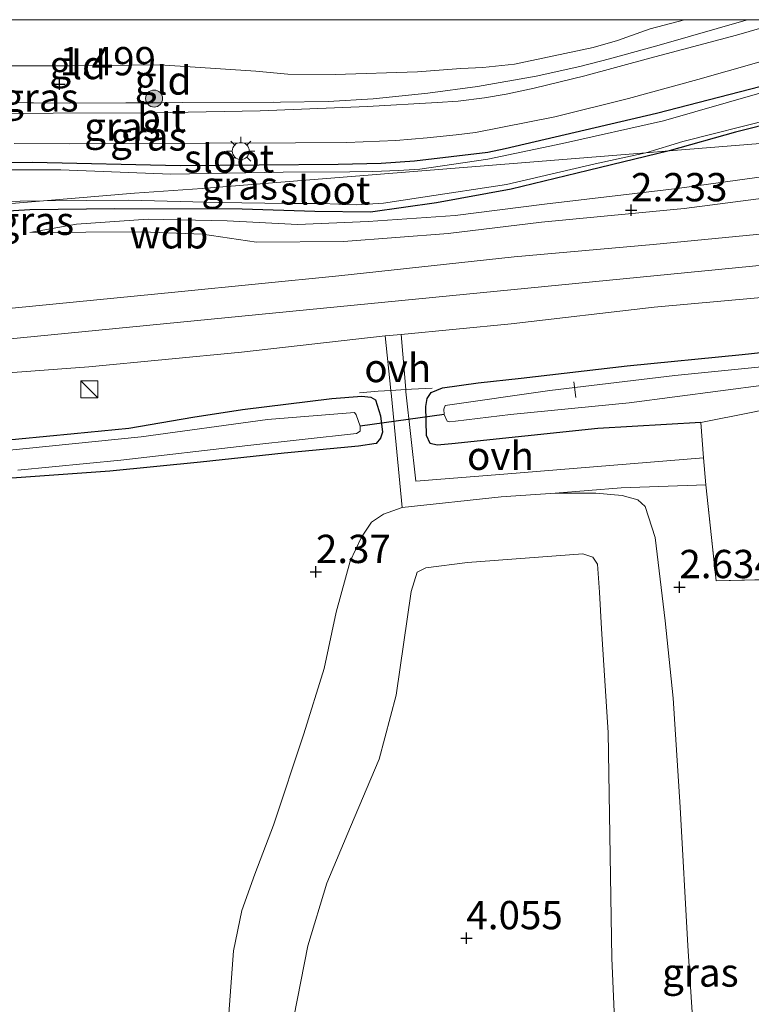
# Model space of a CAD drawing. Units: metres. Extents: x 90000 to 100008, y 423348 to 425003.
# Drawn here: x 99792 to 99857, y 424913 to 425000 of the extents above; entities that cross this region are included whole.
import ezdxf
from ezdxf.enums import TextEntityAlignment as Align

# ---------------------------------------------------------------- set-up
doc = ezdxf.new("R2010")
doc.units = ezdxf.units.M
doc.linetypes.add('IE-TERREINAFSCHEIDING', pattern=[10, 8, -2])
doc.layers.get('0').update_dxf_attribs({"lineweight": 25})
for name, color, linetype, lineweight in [('B-ME-AL-OVERIG-L-B1', 7, 'Continuous', 18), ('B-ME-GR-BOOM-S-B1', 93, 'Continuous', 18), ('B-ME-GW-KRUINLIJN-L-B1', 93, 'Continuous', 18), ('B-ME-GW-TEENLIJN-L-B1', 93, 'Continuous', 18), ('B-ME-IE-GRASLAND-GV-B6', 93, 'Continuous', 18), ('B-ME-IE-GRONDWERKLIJN-GROND_INGERICHT-GV-B6', 253, 'Continuous', 18), ('B-ME-IE-HULPGEOMETRIE-L-B1', 53, 'Continuous', 18), ('B-ME-IE-INRICHTINGSELEMENT-S-B1', 253, 'Continuous', 18), ('B-ME-IE-MEUBILAIR_WEGMEUBILAIR-LICHTMAST-S-B1', 8, 'Continuous', 18), ('B-ME-IE-TERREINAFSCHEIDING-DOORGANG-L-B1', 8, 'IE-TERREINAFSCHEIDING-KUNSTMATIG-OPEN', 18), ('B-ME-IE-TERREINAFSCHEIDING-RASTERHEKWERK-L-B1', 8, 'IE-TERREINAFSCHEIDING', 18), ('B-ME-OG-WATER-GV-B6', 153, 'Continuous', 18), ('B-ME-VH-VERH_SOORT-BITUMEN-GV-B6', 8, 'IE-TERREINAFSCHEIDING-NATUURLIJK-HOUTWAL', 18), ('B-ME-VH-VERH_SOORT-ONVERHARD-GV-B6', 8, 'Continuous', 18)]:
    doc.layers.add(name, color=color, linetype=linetype, lineweight=lineweight)
for name, color, linetype in [('B-ME-GW-HOOGTEPUNT-S-B1', 10, 'Continuous'), ('B-ME-GW-INSTEEKWATERGANG-L-B1', 10, 'Continuous'), ('B-ME-KW-DUIKER-L-B1', 10, 'Continuous')]:
    doc.layers.add(name, color=color, linetype=linetype)
doc.styles.add('NLCS-ISO', font='NLCS-ISO.TTF')
doc.linetypes.add('IE-TERREINAFSCHEIDING-KUNSTMATIG-OPEN', pattern='A,7,-1.5,[67,NLCS.SHX,S=0.75,R=0,X=0,Y=0],-1.5', length=10)
doc.linetypes.add('IE-TERREINAFSCHEIDING-NATUURLIJK-HOUTWAL', pattern='A,7,-1.5,[67,NLCS.SHX,S=0.75,R=45,X=0,Y=0],-1.5,7,-1.5,[70,NLCS.SHX,S=0.75,R=0,X=0,Y=0],-1.5', length=20)

# ---------------------------------------------------------------- blocks, each defined once
blk = doc.blocks.new('d43FN_FeatureWriter_4_35_FMEBLOCK6')
at = {"layer": 'B-ME-GW-INSTEEKWATERGANG-L-B1'}
for points in [[(-86.047, -9.906, 1.916), (-76.19, -8.638, 1.916), (-64.896, -7.069, 1.764), (-55.959, -5.901, 1.772), (-45.04, -4.221, 1.815), (-38.642, -3.276, 1.772), (-36.742, -3.055, 1.757), (-32.754, -2.773, 1.772), (-27.867, -2.766, 1.642), (-18.367, -2.677, 1.592), (-5.343, -2.99, 1.628), (8.638, -2.859, 1.64), (12.409, -2.783, 1.592), (15.371, -2.551, 1.563), (21.838, -1.786, 1.688), (23.365, -1.467, 1.668), (30.446, 0.166, 1.668), (36.739, 1.655, 1.716), (46.007, 4.023, 1.625), (53.345, 6.1, 1.774), (62.9, 8.719, 1.856), (67.659, 9.906, 1.956)], [(86.047, 9.906, 1.581), (84.221, 9.479, 1.596), (72.814, 6.867, 1.601), (61.327, 4.457, 1.587), (51.451, 1.925, 1.529), (43.726, -0.042, 1.553), (37.861, -1.684, 1.463)]]:
    blk.add_polyline3d(points, dxfattribs=at)
blk = doc.blocks.new('d43FN_FeatureWriter_4_35_FMEBLOCK12')
at = {"layer": 'B-ME-GW-INSTEEKWATERGANG-L-B1'}
for points in [[(-86.047, -9.906, 1.916), (-76.19, -8.638, 1.916), (-64.896, -7.069, 1.764), (-55.959, -5.901, 1.772), (-45.04, -4.221, 1.815), (-38.642, -3.276, 1.772), (-36.742, -3.055, 1.757), (-32.754, -2.773, 1.772), (-27.867, -2.766, 1.642), (-18.367, -2.677, 1.592), (-5.343, -2.99, 1.628), (8.638, -2.859, 1.64), (12.409, -2.783, 1.592), (15.371, -2.551, 1.563), (21.838, -1.786, 1.688), (23.365, -1.467, 1.668), (30.446, 0.166, 1.668), (36.739, 1.655, 1.716), (46.007, 4.023, 1.625), (53.345, 6.1, 1.774), (62.9, 8.719, 1.856), (67.659, 9.906, 1.956)], [(86.047, 9.906, 1.581), (84.221, 9.479, 1.596), (72.814, 6.867, 1.601), (61.327, 4.457, 1.587), (51.451, 1.925, 1.529), (43.726, -0.042, 1.553), (37.861, -1.684, 1.463)]]:
    blk.add_polyline3d(points, dxfattribs=at)
blk = doc.blocks.new('hoogtepunt')
for p, q in [((-0.5, 0), (0.5, 0)), ((0, 0.5), (0, -0.5))]:
    blk.add_line(p, q)
blk = doc.blocks.new('boom')
h = blk.add_hatch(color=256)
edge = h.paths.add_edge_path()
edge.add_arc((0, 0), 0.75, 0, 360)
blk.add_circle((0, 0), 0.75)
blk = doc.blocks.new('kast')
blk.add_line((-0.75, -0.75), (0.75, 0.75))
blk.add_lwpolyline([(-0.75, 0.75), (0.75, 0.75), (0.75, -0.75), (-0.75, -0.75)], close=True)
blk = doc.blocks.new('lantaarnpaal')
for p, q in [((-0.884, 0.884), (-0.53, 0.53)), ((0, 0.75), (0, 1.25)), ((0.53, 0.53), (0.884, 0.884)), ((-0.75, 0), (-1.25, 0)), ((0.75, 0), (1.25, 0)), ((-0.53, -0.53), (-0.884, -0.884)), ((0, -0.75), (0, -1.25)), ((0.53, -0.53), (0.884, -0.884))]:
    blk.add_line(p, q)
blk.add_circle((0, 0), 0.75)

msp = doc.modelspace()

# ---------------------------------------------------------------- linework, layer by layer
at = {"layer": 'B-ME-AL-OVERIG-L-B1'}
msp.add_line((99840.864, 424967.996, 1.344), (99841.048, 424966.612, 1.344), dxfattribs=at)
at = {"layer": 'B-ME-GW-INSTEEKWATERGANG-L-B1'}
for points in [[(99849.276, 424988.41, 1.463), (99842.111, 424986.664, 1.487), (99835.336, 424985.039, 1.523), (99828.725, 424983.808, 1.571), (99822.891, 424982.983, 1.571), (99817.983, 424983.043, 1.595), (99811.566, 424983.272, 1.673), (99800.301, 424983.299, 1.619), (99792.814, 424983.215, 1.631), (99781.177, 424982.507, 1.583), (99773.401, 424982.295, 1.613)], [(99836.216, 424968.333, 2.212), (99845.564, 424969.429, 2.192), (99855.723, 424970.424, 2.226), (99863.646, 424971.289, 2.323), (99873.496, 424972.423, 2.503), (99885.332, 424973.479, 2.545), (99894.841, 424974.411, 2.51), (99901.679, 424975.319, 2.51), (99913.461, 424976.508, 2.6), (99923.646, 424977.355, 2.6), (99924.148, 424977.159, 2.573), (99924.719, 424976.171, 2.566), (99925.049, 424972.964, 2.607), (99924.87, 424972.363, 2.6), (99924.307, 424972.04, 2.545), (99919.421, 424971.251, 2.476), (99901.415, 424969.648, 2.531), (99891.812, 424968.792, 2.559), (99876.704, 424967.658, 2.462), (99869.058, 424966.78, 2.545), (99866.881, 424966.377, 2.517)], [(99852.083, 424964.403, 2.49), (99842.979, 424963.888, 2.503), (99830.075, 424962.542, 2.365), (99828.775, 424962.415, 2.309), (99828.161, 424962.551, 2.282), (99827.834, 424963.257, 2.254), (99827.779, 424965.82, 2.192), (99827.898, 424966.533, 2.178), (99828.242, 424967.061, 2.157), (99829.256, 424967.484, 2.157), (99832.403, 424967.926, 2.212), (99836.216, 424968.333, 2.212)], [(99811.588, 424965.574, 2.219), (99819.471, 424966.527, 2.201), (99822.134, 424966.746, 2.225), (99822.913, 424966.644, 2.225), (99823.327, 424966.412, 2.231), (99823.775, 424964.995, 2.219), (99823.953, 424963.56, 2.261), (99823.785, 424963.025, 2.267), (99823.396, 424962.559, 2.267), (99821.845, 424962.335, 2.279), (99815.261, 424961.705, 2.309), (99807.89, 424960.895, 2.171), (99799.882, 424960.123, 1.932), (99787.477, 424959.23, 1.848), (99782.015, 424958.815, 1.998), (99771.873, 424957.638, 2.159), (99757.537, 424956.277, 2.195), (99743.647, 424954.593, 2.099), (99732.013, 424954.026, 2.027), (99719.463, 424954.091, 2.147), (99713.869, 424954.487, 2.135), (99707.368, 424955.737, 2.177), (99697.133, 424957.366, 2.081)], [(99703.894, 424960.821, 2.452), (99707.574, 424960.66, 2.482), (99711.241, 424960.198, 2.506), (99720.051, 424958.549, 2.446), (99728.34, 424958.28, 2.411), (99737.319, 424958.464, 2.387), (99743.313, 424958.894, 2.363), (99753.015, 424960.088, 2.327), (99761.683, 424960.511, 2.357), (99770.424, 424961.033, 2.363), (99781.632, 424962.119, 2.315), (99789.367, 424962.733, 2.303), (99796.709, 424963.45, 2.213), (99801.54, 424963.921, 2.141), (99807.195, 424964.884, 2.141), (99811.588, 424965.574, 2.219)]]:
    msp.add_polyline3d(points, dxfattribs=at)
at = {"layer": 'B-ME-GW-KRUINLIJN-L-B1'}
for points in [[(99623.46, 424992.408, 3.787), (99677.287, 424975.768, 2.783), (99693.188, 424970.969, 2.42), (99711.594, 424967.047, 2.42), (99727.782, 424965.983, 2.583), (99770.901, 424969.828, 2.44), (99899.945, 424982.475, 2.751), (99915.117, 424984.789, 2.904), (99933.344, 424990.07, 3.215), (99950.055, 424995.326, 3.512), (99953.3, 424996.782, 3.609)], [(99837.988, 424982.111, 2.399), (99850.614, 424983.306, 2.385), (99864.403, 424985.113, 2.468), (99876.689, 424986.736, 2.447), (99887.928, 424987.83, 2.6), (99894.958, 424988.518, 2.628), (99906.249, 424989.55, 2.711), (99914.778, 424990.959, 2.759), (99923.032, 424993.012, 2.974), (99928.832, 424994.813, 3.065)], [(99837.988, 424982.111, 2.399), (99829.746, 424981.108, 2.381), (99820.525, 424980.413, 2.381), (99812.836, 424980.332, 2.321), (99808.05, 424981.042, 2.207), (99802.687, 424981.265, 2.076), (99792.794, 424981.206, 1.878)], [(99845.073, 424897.455, 4.367), (99844.203, 424917.074, 4.129), (99843.888, 424937.016, 4.018), (99843.288, 424946.173, 4.027), (99843.139, 424949.43, 3.959), (99842.955, 424951.894, 3.933), (99842.535, 424952.506, 3.916), (99841.647, 424952.799, 3.908), (99831.469, 424952.044, 3.831), (99827.771, 424951.568, 3.806), (99827.026, 424951.187, 3.797), (99826.49, 424949.482, 3.823), (99825.169, 424940.325, 3.908), (99823.656, 424934.666, 3.882), (99821.135, 424928.705, 3.865), (99819.044, 424923.706, 3.78), (99817.37, 424918.181, 3.806), (99816.122, 424911.869, 3.857)]]:
    msp.add_polyline3d(points, dxfattribs=at)
at = {"layer": 'B-ME-GW-TEENLIJN-L-B1'}
msp.add_line((99834.426, 424957.85, 2.506), (99825.693, 424956.9, 2.47), dxfattribs=at)
for points in [[(99850.63466, 425000, 1.95825), (99847.593, 424999.196, 1.893), (99844.716, 424998.153, 1.876), (99842.579, 424997.554, 1.904), (99835.628, 424996.06, 1.949), (99832.822, 424995.767, 1.965), (99830.866, 424995.689, 1.977), (99827.039, 424995.4, 2.1), (99819.783, 424995.168, 1.915), (99815.594, 424995.181, 1.803), (99812.761, 424995.438, 1.814), (99804.281, 424996.012, 1.837), (99796.415, 424995.919, 1.719), (99787.853, 424995.922, 2.016), (99784.571, 424995.794, 1.845), (99778.562, 424995.2, 1.817), (99771.8, 424994.707, 1.738), (99760.7, 424993.929, 1.811), (99751.041, 424993.175, 1.884), (99742.175, 424992.306, 1.912), (99729.344, 424991.299, 2.08)], [(99850.63466, 425000, 1.95825), (99847.593, 424999.196, 1.893), (99844.716, 424998.153, 1.876), (99842.579, 424997.554, 1.904), (99835.628, 424996.06, 1.949), (99832.822, 424995.767, 1.965), (99830.866, 424995.689, 1.977), (99827.039, 424995.4, 2.1), (99819.783, 424995.168, 1.915), (99815.594, 424995.181, 1.803), (99812.761, 424995.438, 1.814), (99804.281, 424996.012, 1.837), (99796.415, 424995.919, 1.719), (99787.853, 424995.922, 2.016), (99784.571, 424995.794, 1.845), (99778.562, 424995.2, 1.817), (99771.8, 424994.707, 1.738), (99760.7, 424993.929, 1.811), (99751.041, 424993.175, 1.884), (99742.175, 424992.306, 1.912), (99729.344, 424991.299, 2.08)], [(99913.99, 424993.619, 1.888), (99910.846, 424992.902, 1.893), (99901.924, 424991.351, 1.81), (99894.091, 424990.318, 1.796), (99884.087, 424989.371, 1.775), (99872.826, 424988.05, 1.699), (99862.992, 424986.889, 1.63), (99849.975, 424985.086, 1.623), (99838.26, 424983.688, 1.681)], [(99792.794, 424981.206, 1.878), (99796.936, 424981.934, 1.812), (99803.242, 424982.389, 1.8), (99810.232, 424982.243, 1.866), (99816.436, 424981.919, 1.878), (99822.697, 424982.164, 1.842), (99830.39, 424982.711, 1.765), (99838.26, 424983.688, 1.681)], [(99854.896, 424872.719, 2.888), (99854.473, 424873.967, 2.763), (99853.75, 424880.329, 2.756), (99852.586, 424891.333, 2.729), (99851.936, 424899.589, 2.687), (99851.421, 424910.493, 2.708), (99850.931, 424918.188, 2.68), (99850.251, 424930.426, 2.632), (99849.642, 424940.073, 2.673), (99848.939, 424946.896, 2.68), (99848.049, 424954.266, 2.715), (99847.153, 424956.987, 2.639), (99846.51, 424957.575, 2.639), (99845.13, 424957.963, 2.646), (99842.806, 424958.164, 2.618), (99839.206, 424958.161, 2.597), (99834.426, 424957.85, 2.506)], [(99825.693, 424956.9, 2.47), (99824.051, 424956.32, 2.47), (99822.993, 424955.598, 2.482), (99822.099, 424954.297, 2.488), (99821.103, 424952.156, 2.482), (99819.849, 424947.643, 2.476), (99818.799, 424942.681, 2.482), (99817.01, 424936.916, 2.446), (99814.314, 424928.841, 2.41), (99812.672, 424924.51, 2.416), (99811.542, 424921.296, 2.416), (99810.785, 424917.722, 2.386), (99810.263, 424910.566, 2.398), (99809.795, 424904.549, 2.398), (99808.482, 424893.323, 2.368), (99807.535, 424881.191, 2.446), (99806.786, 424873.053, 2.476)]]:
    msp.add_polyline3d(points, dxfattribs=at)
at = {"layer": 'B-ME-IE-GRASLAND-GV-B6'}
for points in [[(99876.26459, 425000, 2.10126), (99874.315, 424998.813, 1.856), (99864.76, 424996.194, 1.774), (99857.422, 424994.117, 1.625), (99848.154, 424991.749, 1.716), (99841.861, 424990.26, 1.668), (99834.78, 424988.627, 1.668), (99833.253, 424988.308, 1.688), (99826.786, 424987.543, 1.563), (99823.824, 424987.311, 1.592), (99820.053, 424987.235, 1.64), (99806.072, 424987.104, 1.628), (99793.048, 424987.417, 1.592), (99783.548, 424987.328, 1.642)], [(99783.548, 424987.328, 1.642), (99793.048, 424987.417, 1.592), (99806.072, 424987.104, 1.628), (99820.053, 424987.235, 1.64), (99823.824, 424987.311, 1.592), (99826.786, 424987.543, 1.563), (99833.253, 424988.308, 1.688), (99834.78, 424988.627, 1.668), (99841.861, 424990.26, 1.668), (99848.154, 424991.749, 1.716), (99857.422, 424994.117, 1.625), (99864.76, 424996.194, 1.774), (99874.315, 424998.813, 1.856), (99879.0734, 425000, 1.95571)], [(99876.26459, 425000, 2.10126), (99874.315, 424998.813, 1.856), (99864.76, 424996.194, 1.774), (99857.422, 424994.117, 1.625), (99848.154, 424991.749, 1.716), (99841.861, 424990.26, 1.668), (99834.78, 424988.627, 1.668), (99833.253, 424988.308, 1.688), (99826.786, 424987.543, 1.563), (99823.824, 424987.311, 1.592), (99820.053, 424987.235, 1.64), (99806.072, 424987.104, 1.628), (99793.048, 424987.417, 1.592), (99783.548, 424987.328, 1.642)], [(99783.548, 424987.328, 1.642), (99793.048, 424987.417, 1.592), (99806.072, 424987.104, 1.628), (99820.053, 424987.235, 1.64), (99823.824, 424987.311, 1.592), (99826.786, 424987.543, 1.563), (99833.253, 424988.308, 1.688), (99834.78, 424988.627, 1.668), (99841.861, 424990.26, 1.668), (99848.154, 424991.749, 1.716), (99857.422, 424994.117, 1.625), (99864.76, 424996.194, 1.774), (99874.315, 424998.813, 1.856), (99879.0734, 425000, 1.95571)], [(99856.17462, 425000, 1.81484), (99859.91845, 425000, 1.78102), (99855.218, 424998.637, 1.764), (99847.581, 424996.589, 1.755), (99841.835, 424995.052, 1.748), (99837.341, 424993.946, 1.796), (99834.885, 424993.422, 1.787), (99832.967, 424993.099, 1.763), (99830.653, 424992.81, 1.707), (99828.799, 424992.673, 1.675), (99822.623, 424992.321, 1.663), (99813.138, 424991.943, 1.619), (99803.594, 424991.783, 1.591), (99794.869, 424991.756, 1.563), (99787.558, 424991.684, 1.579)], [(99856.17462, 425000, 1.81484), (99859.91845, 425000, 1.78102), (99855.218, 424998.637, 1.764), (99847.581, 424996.589, 1.755), (99841.835, 424995.052, 1.748), (99837.341, 424993.946, 1.796), (99834.885, 424993.422, 1.787), (99832.967, 424993.099, 1.763), (99830.653, 424992.81, 1.707), (99828.799, 424992.673, 1.675), (99822.623, 424992.321, 1.663), (99813.138, 424991.943, 1.619), (99803.594, 424991.783, 1.591), (99794.869, 424991.756, 1.563), (99787.558, 424991.684, 1.579)], [(99788.974, 424992.691, 1.79), (99796.277, 424992.62, 1.666), (99806.287, 424992.679, 1.778), (99814.931, 424992.714, 1.778), (99819.171, 424992.781, 1.786), (99823.127, 424993.02, 1.81), (99827.959, 424993.496, 1.806), (99832.362, 424994.091, 1.874), (99837.533, 424995.002, 1.838), (99841.388, 424995.85, 1.89), (99844.01, 424996.544, 1.894), (99848.388, 424997.753, 1.798), (99856.07, 424999.97, 1.814), (99856.17462, 425000, 1.81484)], [(99788.974, 424992.691, 1.79), (99796.277, 424992.62, 1.666), (99806.287, 424992.679, 1.778), (99814.931, 424992.714, 1.778), (99819.171, 424992.781, 1.786), (99823.127, 424993.02, 1.81), (99827.959, 424993.496, 1.806), (99832.362, 424994.091, 1.874), (99837.533, 424995.002, 1.838), (99841.388, 424995.85, 1.89), (99844.01, 424996.544, 1.894), (99848.388, 424997.753, 1.798), (99856.07, 424999.97, 1.814), (99856.17462, 425000, 1.81484)], [(99879.0734, 425000, 1.95571), (99881.46357, 425000, 1.152), (99875.792, 424998.568, 1.152), (99864.556, 424995.62, 1.152), (99857.297, 424993.516, 1.152), (99848.776, 424991.063, 1.152), (99839.85, 424989.064, 1.152), (99833.262, 424987.665, 1.152), (99827.247, 424986.793, 1.152), (99825.364, 424986.673, 1.152), (99823.103, 424986.584, 1.152), (99821.064, 424986.556, 1.152), (99815.18, 424986.528, 1.152), (99805.259, 424986.358, 1.152), (99795.534, 424986.726, 1.152), (99789.14, 424986.733, 1.152)], [(99879.0734, 425000, 1.95571), (99881.46357, 425000, 1.152), (99875.792, 424998.568, 1.152), (99864.556, 424995.62, 1.152), (99857.297, 424993.516, 1.152), (99848.776, 424991.063, 1.152), (99839.85, 424989.064, 1.152), (99833.262, 424987.665, 1.152), (99827.247, 424986.793, 1.152), (99825.364, 424986.673, 1.152), (99823.103, 424986.584, 1.152), (99821.064, 424986.556, 1.152), (99815.18, 424986.528, 1.152), (99805.259, 424986.358, 1.152), (99795.534, 424986.726, 1.152), (99789.14, 424986.733, 1.152)], [(99791.415, 424989.07, 1.502), (99796.327, 424989.027, 1.559), (99802.437, 424989.069, 1.578), (99808.63, 424989.106, 1.591), (99816.278, 424989.129, 1.61), (99820.807, 424989.137, 1.61), (99825.124, 424989.328, 1.623), (99827.903, 424989.561, 1.684), (99830.472, 424989.818, 1.684), (99832.158, 424990.032, 1.69), (99839.167, 424991.405, 1.687), (99845.693, 424993.047, 1.671), (99851.813, 424994.721, 1.716), (99856.99, 424996.182, 1.722), (99862.077, 424997.598, 1.729), (99867.067, 424999.074, 1.863), (99870.33307, 425000, 1.91951), (99876.26459, 425000, 2.10126)], [(99791.415, 424989.07, 1.502), (99796.327, 424989.027, 1.559), (99802.437, 424989.069, 1.578), (99808.63, 424989.106, 1.591), (99816.278, 424989.129, 1.61), (99820.807, 424989.137, 1.61), (99825.124, 424989.328, 1.623), (99827.903, 424989.561, 1.684), (99830.472, 424989.818, 1.684), (99832.158, 424990.032, 1.69), (99839.167, 424991.405, 1.687), (99845.693, 424993.047, 1.671), (99851.813, 424994.721, 1.716), (99856.99, 424996.182, 1.722), (99862.077, 424997.598, 1.729), (99867.067, 424999.074, 1.863), (99870.33307, 425000, 1.91951), (99876.26459, 425000, 2.10126)], [(99894.71061, 425000, 1.152), (99897.4613, 425000, 1.58149), (99895.636, 424999.573, 1.596), (99884.229, 424996.961, 1.601), (99872.742, 424994.551, 1.587), (99862.866, 424992.019, 1.529), (99855.141, 424990.052, 1.553), (99849.276, 424988.41, 1.463), (99847.213, 424988.244, 1.122), (99850.49, 424989.225, 1.152), (99858.422, 424991.245, 1.152), (99867.515, 424993.724, 1.152), (99878.885, 424996.337, 1.152), (99889.306, 424998.78, 1.152), (99894.71061, 425000, 1.152)], [(99894.71061, 425000, 1.152), (99897.4613, 425000, 1.58149), (99895.636, 424999.573, 1.596), (99884.229, 424996.961, 1.601), (99872.742, 424994.551, 1.587), (99862.866, 424992.019, 1.529), (99855.141, 424990.052, 1.553), (99849.276, 424988.41, 1.463), (99847.213, 424988.244, 1.122), (99850.49, 424989.225, 1.152), (99858.422, 424991.245, 1.152), (99867.515, 424993.724, 1.152), (99878.885, 424996.337, 1.152), (99889.306, 424998.78, 1.152), (99894.71061, 425000, 1.152)], [(99934.40299, 425000, 1.85269), (99934.068, 424999.84, 1.859), (99931.033, 424998.355, 1.955), (99929.089, 424997.593, 1.96), (99926.719, 424996.941, 1.936), (99921.946, 424995.786, 1.898), (99913.99, 424993.619, 1.888), (99849.276, 424988.41, 1.463), (99855.141, 424990.052, 1.553), (99862.866, 424992.019, 1.529), (99872.742, 424994.551, 1.587), (99884.229, 424996.961, 1.601), (99895.636, 424999.573, 1.596), (99897.4613, 425000, 1.58149), (99934.40299, 425000, 1.85269)], [(99934.40299, 425000, 1.85269), (99934.068, 424999.84, 1.859), (99931.033, 424998.355, 1.955), (99929.089, 424997.593, 1.96), (99926.719, 424996.941, 1.936), (99921.946, 424995.786, 1.898), (99913.99, 424993.619, 1.888), (99849.276, 424988.41, 1.463), (99855.141, 424990.052, 1.553), (99862.866, 424992.019, 1.529), (99872.742, 424994.551, 1.587), (99884.229, 424996.961, 1.601), (99895.636, 424999.573, 1.596), (99897.4613, 425000, 1.58149), (99934.40299, 425000, 1.85269)], [(99781.177, 424982.507, 1.583), (99792.814, 424983.215, 1.631), (99800.301, 424983.299, 1.619), (99811.566, 424983.272, 1.673), (99817.983, 424983.043, 1.595), (99822.891, 424982.983, 1.571), (99828.725, 424983.808, 1.571), (99835.336, 424985.039, 1.523), (99842.111, 424986.664, 1.487), (99849.276, 424988.41, 1.463), (99913.99, 424993.619, 1.888)], [(99837.988, 424982.111, 2.399), (99829.746, 424981.108, 2.381), (99820.525, 424980.413, 2.381), (99812.836, 424980.332, 2.321), (99808.05, 424981.042, 2.207), (99802.687, 424981.265, 2.076), (99792.794, 424981.206, 1.878), (99796.936, 424981.934, 1.812), (99803.242, 424982.389, 1.8), (99810.232, 424982.243, 1.866), (99816.436, 424981.919, 1.878), (99822.697, 424982.164, 1.842), (99830.39, 424982.711, 1.765), (99838.26, 424983.688, 1.681), (99849.975, 424985.086, 1.623), (99862.992, 424986.889, 1.63), (99872.826, 424988.05, 1.699), (99884.087, 424989.371, 1.775), (99894.091, 424990.318, 1.796), (99901.924, 424991.351, 1.81)], [(99906.249, 424989.55, 2.711), (99894.958, 424988.518, 2.628), (99887.928, 424987.83, 2.6), (99876.689, 424986.736, 2.447), (99864.403, 424985.113, 2.468), (99850.614, 424983.306, 2.385), (99837.988, 424982.111, 2.399)], [(99773.401, 424982.295, 1.613), (99793.995, 424984.009, 1.122), (99801.536, 424984.067, 1.122), (99809.476, 424983.847, 1.122), (99815.633, 424983.76, 1.122), (99818.533, 424983.762, 1.122), (99821.661, 424983.653, 1.122), (99824.057, 424983.793, 1.122), (99827.523, 424984.307, 1.122), (99834.919, 424985.454, 1.122), (99842.743, 424987.257, 1.122), (99847.213, 424988.244, 1.122), (99849.276, 424988.41, 1.463), (99842.111, 424986.664, 1.487), (99835.336, 424985.039, 1.523), (99828.725, 424983.808, 1.571), (99822.891, 424982.983, 1.571), (99817.983, 424983.043, 1.595), (99811.566, 424983.272, 1.673), (99800.301, 424983.299, 1.619), (99792.814, 424983.215, 1.631), (99781.177, 424982.507, 1.583), (99773.401, 424982.295, 1.613)], [(99862.992, 424986.889, 1.63), (99849.975, 424985.086, 1.623), (99838.26, 424983.688, 1.681), (99830.39, 424982.711, 1.765), (99822.697, 424982.164, 1.842), (99816.436, 424981.919, 1.878), (99810.232, 424982.243, 1.866), (99803.242, 424982.389, 1.8), (99796.936, 424981.934, 1.812), (99792.794, 424981.206, 1.878), (99802.687, 424981.265, 2.076), (99808.05, 424981.042, 2.207), (99812.836, 424980.332, 2.321), (99820.525, 424980.413, 2.381), (99829.746, 424981.108, 2.381), (99837.988, 424982.111, 2.399), (99850.614, 424983.306, 2.385), (99864.403, 424985.113, 2.468)], [(99902.252, 424985.878, 2.758), (99888.596, 424984.212, 2.716), (99875.27, 424982.771, 2.656), (99860.644, 424981.374, 2.531), (99847.862, 424980.134, 2.513), (99835.594, 424979.064, 2.471)], [(99773.401, 424982.295, 1.613), (99770.623, 424982.343, 1.687), (99766.095, 424982.051, 1.681), (99757.003, 424980.974, 1.713), (99738.456, 424979.522, 1.152), (99754.649, 424981.663, 1.122), (99765.059, 424982.878, 1.122), (99775.155, 424983.667, 1.122), (99785.736, 424983.887, 1.122), (99793.995, 424984.009, 1.122), (99773.401, 424982.295, 1.613)], [(99835.594, 424979.064, 2.471), (99820.102, 424977.376, 2.465), (99805.913, 424975.968, 2.315), (99784.028, 424973.812, 2.213), (99766.026, 424971.817, 2.423), (99747.325, 424969.919, 2.459), (99733.524, 424968.714, 2.471), (99729.594, 424968.467, 2.477), (99726.998, 424968.592, 2.471), (99722.933, 424968.692, 2.483), (99718.352, 424968.953, 2.501), (99715.042, 424969.323, 2.501), (99711.993, 424969.752, 2.507), (99709.279, 424970.279, 2.519), (99704.358, 424971.397, 2.519)], [(99863.646, 424971.289, 2.323), (99855.723, 424970.424, 2.226), (99845.564, 424969.429, 2.192), (99836.216, 424968.333, 2.212), (99832.403, 424967.926, 2.212), (99829.256, 424967.484, 2.157), (99828.242, 424967.061, 2.157), (99827.898, 424966.533, 2.178), (99827.779, 424965.82, 2.192), (99827.834, 424963.257, 2.254), (99828.161, 424962.551, 2.282), (99828.775, 424962.415, 2.309), (99830.075, 424962.542, 2.365), (99842.979, 424963.888, 2.503), (99852.083, 424964.403, 2.49), (99852.3, 424961.296, 2.629), (99834.672, 424959.861, 2.518), (99826.888, 424959.222, 2.446), (99826.026, 424967.136, 2.254), (99826.01, 424967.324, 2.259), (99825.606, 424972.195, 2.368), (99835.314, 424973.137, 2.453), (99847.955, 424974.617, 2.411), (99859.728, 424975.652, 2.453)], [(99901.637, 424973.532, 1.076), (99890.606, 424972.353, 1.076), (99878.679, 424971.464, 1.076), (99863.329, 424969.911, 1.076), (99849.767, 424968.551, 1.076), (99838.74, 424967.231, 1.076), (99829.491, 424965.918, 1.076)], [(99785.721, 424968.422, 2.345), (99798.009, 424969.331, 2.297), (99811.496, 424970.634, 2.321), (99824.206, 424972.057, 2.357), (99824.698, 424967.236, 2.269), (99824.748, 424966.746, 2.26), (99825.693, 424956.9, 2.47), (99824.051, 424956.32, 2.47), (99822.993, 424955.598, 2.482), (99822.099, 424954.297, 2.488), (99821.103, 424952.156, 2.482), (99819.849, 424947.643, 2.476), (99818.799, 424942.681, 2.482), (99817.01, 424936.916, 2.446), (99814.314, 424928.841, 2.41), (99812.672, 424924.51, 2.416), (99811.542, 424921.296, 2.416), (99810.785, 424917.722, 2.386), (99810.263, 424910.566, 2.398)], [(99829.491, 424965.918, 1.076), (99829.367, 424965.581, 1.076), (99829.396, 424965.128, 1.076), (99829.663, 424964.535, 1.076), (99829.857, 424964.477, 1.076), (99830.408, 424964.523, 1.076), (99835.258, 424965.113, 1.076), (99845.755, 424966.147, 1.076), (99857.844, 424967.735, 1.076), (99868.279, 424968.718, 1.076), (99879.358, 424969.743, 1.076), (99891.505, 424971.057, 1.076), (99902.398, 424971.927, 1.076)], [(99856.66, 424965.33, 2.538), (99852.083, 424964.403, 2.49), (99842.979, 424963.888, 2.503), (99830.075, 424962.542, 2.365), (99828.775, 424962.415, 2.309), (99828.161, 424962.551, 2.282), (99827.834, 424963.257, 2.254), (99827.779, 424965.82, 2.192), (99827.898, 424966.533, 2.178), (99828.242, 424967.061, 2.157), (99829.256, 424967.484, 2.157), (99832.403, 424967.926, 2.212), (99836.216, 424968.333, 2.212), (99845.564, 424969.429, 2.192), (99855.723, 424970.424, 2.226), (99863.646, 424971.289, 2.323)], [(99789.367, 424962.733, 2.303), (99796.709, 424963.45, 2.213), (99801.54, 424963.921, 2.141), (99807.195, 424964.884, 2.141), (99811.588, 424965.574, 2.219), (99819.471, 424966.527, 2.201), (99822.134, 424966.746, 2.225), (99822.913, 424966.644, 2.225), (99823.327, 424966.412, 2.231), (99823.775, 424964.995, 2.219), (99823.953, 424963.56, 2.261), (99823.785, 424963.025, 2.267), (99823.396, 424962.559, 2.267), (99821.845, 424962.335, 2.279), (99815.261, 424961.705, 2.309), (99807.89, 424960.895, 2.171), (99799.882, 424960.123, 1.932), (99787.477, 424959.23, 1.848)], [(99787.477, 424959.23, 1.848), (99799.882, 424960.123, 1.932), (99807.89, 424960.895, 2.171), (99815.261, 424961.705, 2.309), (99821.845, 424962.335, 2.279), (99823.396, 424962.559, 2.267), (99823.785, 424963.025, 2.267), (99823.953, 424963.56, 2.261), (99823.775, 424964.995, 2.219), (99823.327, 424966.412, 2.231), (99822.913, 424966.644, 2.225), (99822.134, 424966.746, 2.225), (99819.471, 424966.527, 2.201), (99811.588, 424965.574, 2.219), (99807.195, 424964.884, 2.141), (99801.54, 424963.921, 2.141), (99796.709, 424963.45, 2.213), (99789.367, 424962.733, 2.303)], [(99861.559, 424950.664, 2.659), (99860.229, 424950.592, 2.666), (99853.424, 424950.422, 2.715), (99852.519, 424958.918, 2.687), (99852.3, 424961.296, 2.629), (99852.083, 424964.403, 2.49), (99856.66, 424965.33, 2.538), (99859.201, 424965.859, 2.573), (99862.464, 424965.986, 2.587), (99866.881, 424966.377, 2.517), (99867.633, 424962.27, 2.673), (99868.662, 424951.049, 2.756), (99861.559, 424950.664, 2.659)], [(99791.755, 424960.199, 1.076), (99800.851, 424961.076, 1.076), (99812.067, 424962.383, 1.076), (99821.667, 424963.446, 1.076), (99821.969, 424963.635, 1.076), (99821.986, 424964.076, 1.076), (99821.632, 424965.079, 1.076), (99821.475, 424965.29, 1.076), (99813.801, 424964.677, 1.076), (99802.637, 424963.152, 1.076), (99782.006, 424961.048, 1.076)], [(99851.421, 424910.493, 2.708), (99850.931, 424918.188, 2.68), (99850.251, 424930.426, 2.632), (99849.642, 424940.073, 2.673), (99848.939, 424946.896, 2.68), (99848.049, 424954.266, 2.715), (99847.153, 424956.987, 2.639), (99846.51, 424957.575, 2.639), (99845.13, 424957.963, 2.646), (99842.806, 424958.164, 2.618), (99839.206, 424958.161, 2.597), (99845.051, 424958.641, 2.639), (99852.519, 424958.918, 2.687), (99853.424, 424950.422, 2.715), (99860.229, 424950.592, 2.666)], [(99810.263, 424910.566, 2.398), (99810.785, 424917.722, 2.386), (99811.542, 424921.296, 2.416), (99812.672, 424924.51, 2.416), (99814.314, 424928.841, 2.41), (99817.01, 424936.916, 2.446), (99818.799, 424942.681, 2.482), (99819.849, 424947.643, 2.476), (99821.103, 424952.156, 2.482), (99822.099, 424954.297, 2.488), (99822.993, 424955.598, 2.482), (99824.051, 424956.32, 2.47), (99825.693, 424956.9, 2.47), (99834.426, 424957.85, 2.506), (99839.206, 424958.161, 2.597), (99842.806, 424958.164, 2.618), (99845.13, 424957.963, 2.646), (99846.51, 424957.575, 2.639), (99847.153, 424956.987, 2.639), (99848.049, 424954.266, 2.715), (99848.939, 424946.896, 2.68), (99849.642, 424940.073, 2.673), (99850.251, 424930.426, 2.632), (99850.931, 424918.188, 2.68), (99851.421, 424910.493, 2.708)], [(99845.073, 424897.455, 4.367), (99844.203, 424917.074, 4.129), (99843.888, 424937.016, 4.018), (99843.288, 424946.173, 4.027), (99843.139, 424949.43, 3.959), (99842.955, 424951.894, 3.933), (99842.535, 424952.506, 3.916), (99841.647, 424952.799, 3.908), (99831.469, 424952.044, 3.831), (99827.771, 424951.568, 3.806), (99827.026, 424951.187, 3.797), (99826.49, 424949.482, 3.823), (99825.169, 424940.325, 3.908), (99823.656, 424934.666, 3.882), (99821.135, 424928.705, 3.865), (99819.044, 424923.706, 3.78), (99817.37, 424918.181, 3.806), (99816.122, 424911.869, 3.857)], [(99816.122, 424911.869, 3.857), (99817.37, 424918.181, 3.806), (99819.044, 424923.706, 3.78), (99821.135, 424928.705, 3.865), (99823.656, 424934.666, 3.882), (99825.169, 424940.325, 3.908), (99826.49, 424949.482, 3.823), (99827.026, 424951.187, 3.797), (99827.771, 424951.568, 3.806), (99831.469, 424952.044, 3.831), (99841.647, 424952.799, 3.908), (99842.535, 424952.506, 3.916), (99842.955, 424951.894, 3.933), (99843.139, 424949.43, 3.959), (99843.288, 424946.173, 4.027), (99843.888, 424937.016, 4.018), (99844.203, 424917.074, 4.129), (99845.073, 424897.455, 4.367)]]:
    msp.add_polyline3d(points, dxfattribs=at)
at = {"layer": 'B-ME-IE-GRONDWERKLIJN-GROND_INGERICHT-GV-B6'}
for points in [[(99732.45723, 425000, 4.89147), (99850.63466, 425000, 1.95825), (99847.593, 424999.196, 1.893), (99844.716, 424998.153, 1.876), (99842.579, 424997.554, 1.904), (99835.628, 424996.06, 1.949), (99832.822, 424995.767, 1.965), (99830.866, 424995.689, 1.977), (99827.039, 424995.4, 2.1), (99819.783, 424995.168, 1.915), (99815.594, 424995.181, 1.803), (99812.761, 424995.438, 1.814), (99804.281, 424996.012, 1.837), (99796.415, 424995.919, 1.719), (99787.853, 424995.922, 2.016), (99784.571, 424995.794, 1.845), (99778.562, 424995.2, 1.817), (99771.8, 424994.707, 1.738), (99760.7, 424993.929, 1.811), (99751.041, 424993.175, 1.884), (99742.175, 424992.306, 1.912), (99729.344, 424991.299, 2.08), (99732.45723, 425000, 4.89147)], [(99732.45723, 425000, 4.89147), (99850.63466, 425000, 1.95825), (99847.593, 424999.196, 1.893), (99844.716, 424998.153, 1.876), (99842.579, 424997.554, 1.904), (99835.628, 424996.06, 1.949), (99832.822, 424995.767, 1.965), (99830.866, 424995.689, 1.977), (99827.039, 424995.4, 2.1), (99819.783, 424995.168, 1.915), (99815.594, 424995.181, 1.803), (99812.761, 424995.438, 1.814), (99804.281, 424996.012, 1.837), (99796.415, 424995.919, 1.719), (99787.853, 424995.922, 2.016), (99784.571, 424995.794, 1.845), (99778.562, 424995.2, 1.817), (99771.8, 424994.707, 1.738), (99760.7, 424993.929, 1.811), (99751.041, 424993.175, 1.884), (99742.175, 424992.306, 1.912), (99729.344, 424991.299, 2.08), (99732.45723, 425000, 4.89147)], [(99787.853, 424995.922, 2.016), (99796.415, 424995.919, 1.719), (99804.281, 424996.012, 1.837), (99812.761, 424995.438, 1.814), (99815.594, 424995.181, 1.803), (99819.783, 424995.168, 1.915), (99827.039, 424995.4, 2.1), (99830.866, 424995.689, 1.977), (99832.822, 424995.767, 1.965), (99835.628, 424996.06, 1.949), (99842.579, 424997.554, 1.904), (99844.716, 424998.153, 1.876), (99847.593, 424999.196, 1.893), (99850.63466, 425000, 1.95825)], [(99787.853, 424995.922, 2.016), (99796.415, 424995.919, 1.719), (99804.281, 424996.012, 1.837), (99812.761, 424995.438, 1.814), (99815.594, 424995.181, 1.803), (99819.783, 424995.168, 1.915), (99827.039, 424995.4, 2.1), (99830.866, 424995.689, 1.977), (99832.822, 424995.767, 1.965), (99835.628, 424996.06, 1.949), (99842.579, 424997.554, 1.904), (99844.716, 424998.153, 1.876), (99847.593, 424999.196, 1.893), (99850.63466, 425000, 1.95825)], [(99850.63466, 425000, 1.95825), (99856.17462, 425000, 1.81484), (99856.07, 424999.97, 1.814), (99848.388, 424997.753, 1.798), (99844.01, 424996.544, 1.894), (99841.388, 424995.85, 1.89), (99837.533, 424995.002, 1.838), (99832.362, 424994.091, 1.874), (99827.959, 424993.496, 1.806), (99823.127, 424993.02, 1.81), (99819.171, 424992.781, 1.786), (99814.931, 424992.714, 1.778), (99806.287, 424992.679, 1.778), (99796.277, 424992.62, 1.666), (99788.974, 424992.691, 1.79)], [(99850.63466, 425000, 1.95825), (99856.17462, 425000, 1.81484), (99856.07, 424999.97, 1.814), (99848.388, 424997.753, 1.798), (99844.01, 424996.544, 1.894), (99841.388, 424995.85, 1.89), (99837.533, 424995.002, 1.838), (99832.362, 424994.091, 1.874), (99827.959, 424993.496, 1.806), (99823.127, 424993.02, 1.81), (99819.171, 424992.781, 1.786), (99814.931, 424992.714, 1.778), (99806.287, 424992.679, 1.778), (99796.277, 424992.62, 1.666), (99788.974, 424992.691, 1.79)]]:
    msp.add_polyline3d(points, dxfattribs=at)
at = {"layer": 'B-ME-IE-HULPGEOMETRIE-L-B1'}
msp.add_polyline3d([(99704.889, 424976.789, 2.262), (99706.823, 424976.912, 1.882), (99709.794, 424977.128, 1.152), (99719.229, 424977.896, 1.152), (99724.717, 424978.369, 1.152), (99734.526, 424979.214, 1.152), (99738.456, 424979.522, 1.152), (99757.003, 424980.974, 1.713), (99759.819, 424981.194, 1.713), (99765.978, 424981.706, 1.713), (99773.401, 424982.295, 1.613), (99793.995, 424984.009, 1.122), (99802.036, 424984.678, 1.122), (99808.039, 424985.091, 1.122), (99842.1, 424987.833, 1.122), (99847.213, 424988.244, 1.122), (99849.276, 424988.41, 1.463), (99913.99, 424993.619, 1.888)], dxfattribs=at)
msp.add_polyline3d([(99704.889, 424976.789, 2.262), (99706.823, 424976.912, 1.882), (99709.794, 424977.128, 1.152), (99719.229, 424977.896, 1.152), (99724.717, 424978.369, 1.152), (99734.526, 424979.214, 1.152), (99738.456, 424979.522, 1.152), (99757.003, 424980.974, 1.713), (99759.819, 424981.194, 1.713), (99765.978, 424981.706, 1.713), (99773.401, 424982.295, 1.613), (99793.995, 424984.009, 1.122), (99802.036, 424984.678, 1.122), (99808.039, 424985.091, 1.122), (99842.1, 424987.833, 1.122), (99847.213, 424988.244, 1.122), (99849.276, 424988.41, 1.463), (99913.99, 424993.619, 1.888)], dxfattribs=at)
at = {"layer": 'B-ME-IE-TERREINAFSCHEIDING-DOORGANG-L-B1'}
msp.add_line((99852.3, 424961.296, 2.629), (99852.519, 424958.918, 2.687), dxfattribs=at)
msp.add_polyline3d([(99823.565, 424967.169, 2.285), (99824.698, 424967.236, 2.269), (99826.01, 424967.324, 2.259), (99826.523, 424967.356, 2.255)], dxfattribs=at)
at = {"layer": 'B-ME-IE-TERREINAFSCHEIDING-RASTERHEKWERK-L-B1'}
for p, q in [((99826.523, 424967.356, 2.255), (99828.357, 424967.45, 2.255)), ((99823.565, 424967.169, 2.285), (99821.921, 424967.036, 2.237)), ((99852.3, 424961.296, 2.629), (99852.083, 424964.403, 2.49))]:
    msp.add_line(p, q, dxfattribs=at)
for points in [[(99727.981, 424987.491, 2.262), (99736.855, 424988.375, 2.066), (99745.884, 424989.393, 1.962), (99756.455, 424990.582, 1.878), (99764.533, 424991.389, 1.778), (99773.837, 424992.237, 1.822), (99781.076, 424992.522, 1.794), (99788.974, 424992.691, 1.79), (99796.277, 424992.62, 1.666), (99806.287, 424992.679, 1.778), (99814.931, 424992.714, 1.778), (99819.171, 424992.781, 1.786), (99823.127, 424993.02, 1.81), (99827.959, 424993.496, 1.806), (99832.362, 424994.091, 1.874), (99837.533, 424995.002, 1.838), (99841.388, 424995.85, 1.89), (99844.01, 424996.544, 1.894), (99848.388, 424997.753, 1.798), (99856.07, 424999.97, 1.814), (99856.17462, 425000, 1.81484)], [(99727.981, 424987.491, 2.262), (99736.855, 424988.375, 2.066), (99745.884, 424989.393, 1.962), (99756.455, 424990.582, 1.878), (99764.533, 424991.389, 1.778), (99773.837, 424992.237, 1.822), (99781.076, 424992.522, 1.794), (99788.974, 424992.691, 1.79), (99796.277, 424992.62, 1.666), (99806.287, 424992.679, 1.778), (99814.931, 424992.714, 1.778), (99819.171, 424992.781, 1.786), (99823.127, 424993.02, 1.81), (99827.959, 424993.496, 1.806), (99832.362, 424994.091, 1.874), (99837.533, 424995.002, 1.838), (99841.388, 424995.85, 1.89), (99844.01, 424996.544, 1.894), (99848.388, 424997.753, 1.798), (99856.07, 424999.97, 1.814), (99856.17462, 425000, 1.81484)], [(99852.083, 424964.403, 2.49), (99856.66, 424965.33, 2.538), (99859.201, 424965.859, 2.573), (99862.464, 424965.986, 2.587), (99866.881, 424966.377, 2.517)], [(99852.519, 424958.918, 2.687), (99853.424, 424950.422, 2.715), (99860.229, 424950.592, 2.666)]]:
    msp.add_polyline3d(points, dxfattribs=at)
at = {"layer": 'B-ME-KW-DUIKER-L-B1'}
msp.add_line((99829.396, 424965.128, 1.076), (99821.986, 424964.076, 1.076), dxfattribs=at)
at = {"layer": 'B-ME-OG-WATER-GV-B6'}
for points in [[(99894.71061, 425000, 1.152), (99889.306, 424998.78, 1.152), (99878.885, 424996.337, 1.152), (99867.515, 424993.724, 1.152), (99858.422, 424991.245, 1.152), (99850.49, 424989.225, 1.152), (99847.213, 424988.244, 1.122), (99842.1, 424987.833, 1.122), (99808.039, 424985.091, 1.122), (99802.036, 424984.678, 1.122), (99793.995, 424984.009, 1.122), (99785.736, 424983.887, 1.122)], [(99894.71061, 425000, 1.152), (99889.306, 424998.78, 1.152), (99878.885, 424996.337, 1.152), (99867.515, 424993.724, 1.152), (99858.422, 424991.245, 1.152), (99850.49, 424989.225, 1.152), (99847.213, 424988.244, 1.122), (99842.1, 424987.833, 1.122), (99808.039, 424985.091, 1.122), (99802.036, 424984.678, 1.122), (99793.995, 424984.009, 1.122), (99785.736, 424983.887, 1.122)], [(99789.14, 424986.733, 1.152), (99795.534, 424986.726, 1.152), (99805.259, 424986.358, 1.152), (99815.18, 424986.528, 1.152), (99821.064, 424986.556, 1.152), (99823.103, 424986.584, 1.152), (99825.364, 424986.673, 1.152), (99827.247, 424986.793, 1.152), (99833.262, 424987.665, 1.152), (99839.85, 424989.064, 1.152), (99848.776, 424991.063, 1.152), (99857.297, 424993.516, 1.152), (99864.556, 424995.62, 1.152), (99875.792, 424998.568, 1.152), (99881.46357, 425000, 1.152), (99894.71061, 425000, 1.152)], [(99789.14, 424986.733, 1.152), (99795.534, 424986.726, 1.152), (99805.259, 424986.358, 1.152), (99815.18, 424986.528, 1.152), (99821.064, 424986.556, 1.152), (99823.103, 424986.584, 1.152), (99825.364, 424986.673, 1.152), (99827.247, 424986.793, 1.152), (99833.262, 424987.665, 1.152), (99839.85, 424989.064, 1.152), (99848.776, 424991.063, 1.152), (99857.297, 424993.516, 1.152), (99864.556, 424995.62, 1.152), (99875.792, 424998.568, 1.152), (99881.46357, 425000, 1.152), (99894.71061, 425000, 1.152)], [(99793.995, 424984.009, 1.122), (99802.036, 424984.678, 1.122), (99808.039, 424985.091, 1.122), (99842.1, 424987.833, 1.122), (99847.213, 424988.244, 1.122), (99842.743, 424987.257, 1.122), (99834.919, 424985.454, 1.122), (99827.523, 424984.307, 1.122), (99824.057, 424983.793, 1.122), (99821.661, 424983.653, 1.122), (99818.533, 424983.762, 1.122), (99815.633, 424983.76, 1.122), (99809.476, 424983.847, 1.122), (99801.536, 424984.067, 1.122), (99793.995, 424984.009, 1.122)], [(99829.491, 424965.918, 1.076), (99838.74, 424967.231, 1.076), (99849.767, 424968.551, 1.076), (99863.329, 424969.911, 1.076), (99878.679, 424971.464, 1.076), (99890.606, 424972.353, 1.076), (99901.637, 424973.532, 1.076)], [(99902.398, 424971.927, 1.076), (99891.505, 424971.057, 1.076), (99879.358, 424969.743, 1.076), (99868.279, 424968.718, 1.076), (99857.844, 424967.735, 1.076), (99845.755, 424966.147, 1.076), (99835.258, 424965.113, 1.076), (99830.408, 424964.523, 1.076), (99829.857, 424964.477, 1.076), (99829.663, 424964.535, 1.076), (99829.396, 424965.128, 1.076), (99829.367, 424965.581, 1.076), (99829.491, 424965.918, 1.076)], [(99782.006, 424961.048, 1.076), (99802.637, 424963.152, 1.076), (99813.801, 424964.677, 1.076), (99821.475, 424965.29, 1.076), (99821.632, 424965.079, 1.076), (99821.986, 424964.076, 1.076), (99821.969, 424963.635, 1.076), (99821.667, 424963.446, 1.076), (99812.067, 424962.383, 1.076), (99800.851, 424961.076, 1.076), (99791.755, 424960.199, 1.076)]]:
    msp.add_polyline3d(points, dxfattribs=at)
at = {"layer": 'B-ME-VH-VERH_SOORT-BITUMEN-GV-B6'}
for points in [[(99787.558, 424991.684, 1.579), (99794.869, 424991.756, 1.563), (99803.594, 424991.783, 1.591), (99813.138, 424991.943, 1.619), (99822.623, 424992.321, 1.663), (99828.799, 424992.673, 1.675), (99830.653, 424992.81, 1.707), (99832.967, 424993.099, 1.763), (99834.885, 424993.422, 1.787), (99837.341, 424993.946, 1.796), (99841.835, 424995.052, 1.748), (99847.581, 424996.589, 1.755), (99855.218, 424998.637, 1.764), (99859.91845, 425000, 1.78102)], [(99787.558, 424991.684, 1.579), (99794.869, 424991.756, 1.563), (99803.594, 424991.783, 1.591), (99813.138, 424991.943, 1.619), (99822.623, 424992.321, 1.663), (99828.799, 424992.673, 1.675), (99830.653, 424992.81, 1.707), (99832.967, 424993.099, 1.763), (99834.885, 424993.422, 1.787), (99837.341, 424993.946, 1.796), (99841.835, 424995.052, 1.748), (99847.581, 424996.589, 1.755), (99855.218, 424998.637, 1.764), (99859.91845, 425000, 1.78102)], [(99859.91845, 425000, 1.78102), (99870.33307, 425000, 1.91951), (99867.067, 424999.074, 1.863), (99862.077, 424997.598, 1.729), (99856.99, 424996.182, 1.722), (99851.813, 424994.721, 1.716), (99845.693, 424993.047, 1.671), (99839.167, 424991.405, 1.687), (99832.158, 424990.032, 1.69), (99830.472, 424989.818, 1.684), (99827.903, 424989.561, 1.684), (99825.124, 424989.328, 1.623), (99820.807, 424989.137, 1.61), (99816.278, 424989.129, 1.61), (99808.63, 424989.106, 1.591), (99802.437, 424989.069, 1.578), (99796.327, 424989.027, 1.559), (99791.415, 424989.07, 1.502)], [(99859.91845, 425000, 1.78102), (99870.33307, 425000, 1.91951), (99867.067, 424999.074, 1.863), (99862.077, 424997.598, 1.729), (99856.99, 424996.182, 1.722), (99851.813, 424994.721, 1.716), (99845.693, 424993.047, 1.671), (99839.167, 424991.405, 1.687), (99832.158, 424990.032, 1.69), (99830.472, 424989.818, 1.684), (99827.903, 424989.561, 1.684), (99825.124, 424989.328, 1.623), (99820.807, 424989.137, 1.61), (99816.278, 424989.129, 1.61), (99808.63, 424989.106, 1.591), (99802.437, 424989.069, 1.578), (99796.327, 424989.027, 1.559), (99791.415, 424989.07, 1.502)], [(99704.358, 424971.397, 2.519), (99709.279, 424970.279, 2.519), (99711.993, 424969.752, 2.507), (99715.042, 424969.323, 2.501), (99718.352, 424968.953, 2.501), (99722.933, 424968.692, 2.483), (99726.998, 424968.592, 2.471), (99729.594, 424968.467, 2.477), (99733.524, 424968.714, 2.471), (99747.325, 424969.919, 2.459), (99766.026, 424971.817, 2.423), (99784.028, 424973.812, 2.213), (99805.913, 424975.968, 2.315), (99820.102, 424977.376, 2.465), (99835.594, 424979.064, 2.471), (99847.862, 424980.134, 2.513), (99860.644, 424981.374, 2.531), (99875.27, 424982.771, 2.656), (99888.596, 424984.212, 2.716), (99902.252, 424985.878, 2.758)], [(99899.901, 424979.676, 2.722), (99890.894, 424978.644, 2.704), (99880.12, 424977.573, 2.626), (99869.964, 424976.681, 2.525), (99859.728, 424975.652, 2.453), (99847.955, 424974.617, 2.411), (99835.314, 424973.137, 2.453), (99825.606, 424972.195, 2.368), (99824.206, 424972.057, 2.357), (99811.496, 424970.634, 2.321), (99798.009, 424969.331, 2.297), (99785.721, 424968.422, 2.345), (99771.758, 424967.085, 2.441), (99757.622, 424965.458, 2.393), (99748.344, 424964.485, 2.384), (99737.904, 424963.455, 2.356), (99732.648, 424963.134, 2.365), (99724.247, 424963.105, 2.378), (99714.445, 424963.838, 2.417), (99706.048, 424965.28, 2.423)]]:
    msp.add_polyline3d(points, dxfattribs=at)
at = {"layer": 'B-ME-VH-VERH_SOORT-ONVERHARD-GV-B6'}
for points in [[(99826.01, 424967.324, 2.259), (99824.698, 424967.236, 2.269), (99824.206, 424972.057, 2.357), (99825.606, 424972.195, 2.368), (99826.01, 424967.324, 2.259)], [(99834.672, 424959.861, 2.518), (99852.3, 424961.296, 2.629), (99852.519, 424958.918, 2.687), (99845.051, 424958.641, 2.639), (99839.206, 424958.161, 2.597), (99834.426, 424957.85, 2.506), (99825.693, 424956.9, 2.47), (99824.748, 424966.746, 2.26), (99824.698, 424967.236, 2.269), (99826.01, 424967.324, 2.259), (99826.026, 424967.136, 2.254), (99826.888, 424959.222, 2.446), (99834.672, 424959.861, 2.518)]]:
    msp.add_polyline3d(points, dxfattribs=at)

# ---------------------------------------------------------------- block references
at = {"layer": 'B-ME-GR-BOOM-S-B1', "rotation": 90}
msp.add_blockref('boom', (99803.776, 424993.035, 1.606), dxfattribs=at)
at = {"layer": 'B-ME-GW-HOOGTEPUNT-S-B1', "rotation": 90}
for p in [(99795.427, 424994.305, 1.499), (99795.427, 424994.305, 1.499), (99845.914, 424983.172, 2.233), (99845.914, 424983.172, 2.233), (99818.073, 424951.214, 2.37), (99818.073, 424951.214, 2.37), (99850.183, 424949.879, 2.634), (99850.183, 424949.879, 2.634), (99831.364, 424918.861, 4.055), (99831.364, 424918.861, 4.055)]:
    msp.add_blockref('hoogtepunt', p, dxfattribs=at)
at = {"layer": 'B-ME-GW-INSTEEKWATERGANG-L-B1'}
for name in ['d43FN_FeatureWriter_4_35_FMEBLOCK6', 'd43FN_FeatureWriter_4_35_FMEBLOCK12']:
    msp.add_blockref(name, (99811.41465, 424990.094), dxfattribs=at)
at = {"layer": 'B-ME-IE-INRICHTINGSELEMENT-S-B1', "rotation": 90}
msp.add_blockref('kast', (99798.051, 424967.355, 2.338), dxfattribs=at)
at = {"layer": 'B-ME-IE-MEUBILAIR_WEGMEUBILAIR-LICHTMAST-S-B1', "rotation": 90}
msp.add_blockref('lantaarnpaal', (99811.431, 424988.397, 1.62), dxfattribs=at)

# ---------------------------------------------------------------- texts
at = {"layer": 'B-ME-GW-HOOGTEPUNT-S-B1', "ltscale": 0.2, "style": 'NLCS-ISO'}
for s, p in [('1.499', (99795.427, 424994.305, 1.499)), ('1.499', (99795.427, 424994.305, 1.499)), ('2.233', (99845.914, 424983.172, 2.233)), ('2.233', (99845.914, 424983.172, 2.233)), ('2.37', (99818.073, 424951.214, 2.37)), ('2.37', (99818.073, 424951.214, 2.37)), ('2.634', (99850.183, 424949.879, 2.634)), ('2.634', (99850.183, 424949.879, 2.634)), ('4.055', (99831.364, 424918.861, 4.055)), ('4.055', (99831.364, 424918.861, 4.055))]:
    msp.add_text(s, height=2.5, dxfattribs=at).set_placement(p, align=Align.BOTTOM_LEFT)
at = {"layer": 'B-ME-GW-KRUINLIJN-L-B1', "ltscale": 0.2, "style": 'NLCS-ISO'}
msp.add_text('wdb', height=2.5, dxfattribs=at).set_placement((99805.08845, 424981.04045), align=Align.MIDDLE_CENTER)
at = {"layer": 'B-ME-IE-GRASLAND-GV-B6', "ltscale": 0.2, "style": 'NLCS-ISO'}
for p in [(99793.73073, 424993.1325), (99793.73073, 424993.1325), (99800.9833, 424990.56), (99800.9833, 424990.56), (99803.27028, 424989.687), (99803.27028, 424989.687), (99811.3385, 424985.3525), (99793.3325, 424982.2315), (99852.039, 424915.8185)]:
    msp.add_text('gras', height=2.5, dxfattribs=at).set_placement(p, align=Align.MIDDLE_CENTER)
at = {"layer": 'B-ME-IE-GRONDWERKLIJN-GROND_INGERICHT-GV-B6', "ltscale": 0.2, "style": 'NLCS-ISO'}
for p in [(99797.02922, 424995.9943), (99797.02922, 424995.9943), (99804.5736, 424994.62951), (99804.5736, 424994.62951)]:
    msp.add_text('gld', height=2.5, dxfattribs=at).set_placement(p, align=Align.MIDDLE_CENTER)
at = {"layer": 'B-ME-OG-WATER-GV-B6', "ltscale": 0.2, "style": 'NLCS-ISO'}
for p in [(99810.40746, 424987.74009), (99810.40746, 424987.74009), (99818.89727, 424984.9176)]:
    msp.add_text('sloot', height=2.5, dxfattribs=at).set_placement(p, align=Align.MIDDLE_CENTER)
at = {"layer": 'B-ME-VH-VERH_SOORT-BITUMEN-GV-B6', "ltscale": 0.2, "style": 'NLCS-ISO'}
msp.add_text('bit', height=2.5, dxfattribs=at).set_placement((99804.4396, 424991.34378), align=Align.MIDDLE_CENTER)
msp.add_text('bit', height=2.5, dxfattribs=at).set_placement((99804.4396, 424991.34378), align=Align.MIDDLE_CENTER)
at = {"layer": 'B-ME-VH-VERH_SOORT-ONVERHARD-GV-B6', "ltscale": 0.2, "style": 'NLCS-ISO'}
for p in [(99825.306, 424969.2272), (99834.37762, 424961.47323)]:
    msp.add_text('ovh', height=2.5, dxfattribs=at).set_placement(p, align=Align.MIDDLE_CENTER)

doc.saveas('drawing.dxf')
